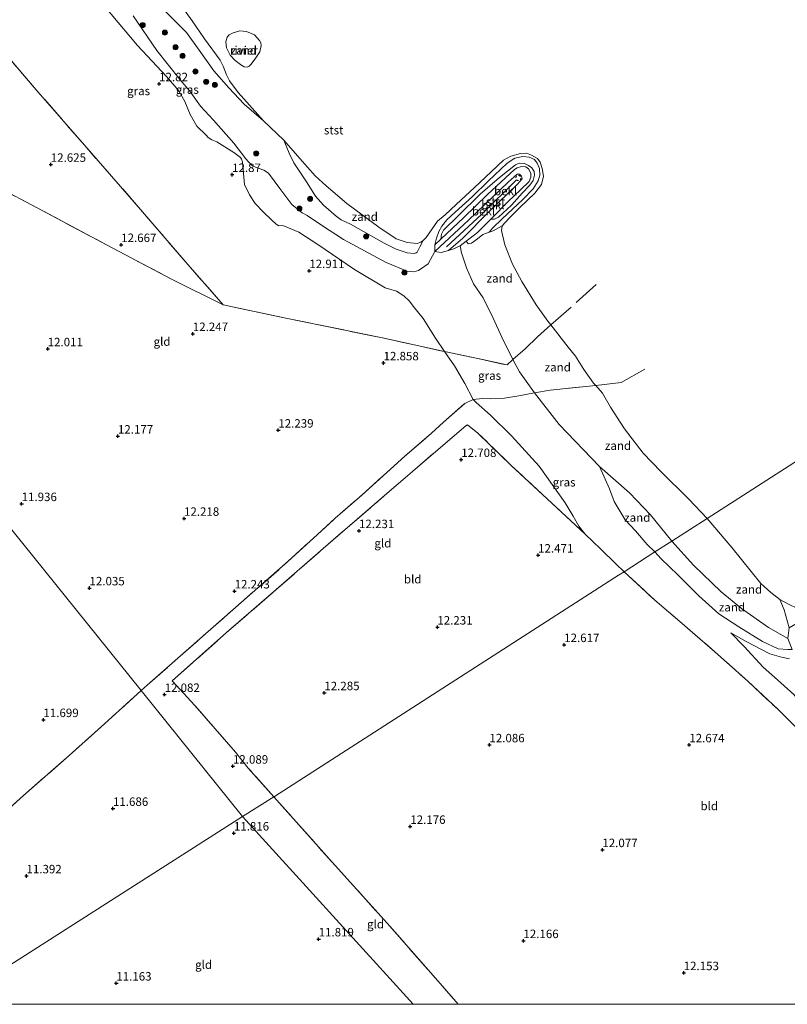
# Model space of a CAD drawing. Units: metres. Extents: x 189997 to 200006, y 437498 to 443753.
# Drawn here: x 194901 to 195128, y 437500 to 437791 of the extents above; entities that cross this region are included whole.
import ezdxf
from ezdxf.enums import TextEntityAlignment as Align

# ---------------------------------------------------------------- set-up
doc = ezdxf.new("R2010")
doc.units = ezdxf.units.M
doc.linetypes.add('IE-TERREINAFSCHEIDING', pattern=[10, 8, -2])
doc.linetypes.add('VW-6060_STREEP', pattern=[1.2, 0.6, -0.6])
doc.layers.get('0').update_dxf_attribs({"lineweight": 25})
for name, color, linetype, lineweight in [('B-ME-GR-BOOM-S-B1', 93, 'Continuous', 18), ('B-ME-GW-KRUINLIJN-L-B1', 93, 'Continuous', 18), ('B-ME-GW-TEENLIJN-L-B1', 93, 'Continuous', 18), ('B-ME-IE-GRASLAND-GV-B6', 93, 'Continuous', 18), ('B-ME-IE-GRONDWERKLIJN-GROND_INGERICHT-GV-B6', 253, 'Continuous', 18), ('B-ME-IE-GRONDWERKLIJN-GROND_NIETINGERICHT-GV-B6', 253, 'Continuous', 18), ('B-ME-IE-HULPGEOMETRIE-L-B1', 53, 'Continuous', 18), ('B-ME-IE-TERREINAFSCHEIDING-DOORGANG-L-B1', 8, 'IE-TERREINAFSCHEIDING-KUNSTMATIG-OPEN', 18), ('B-ME-IE-TERREINAFSCHEIDING-RASTERHEKWERK-L-B1', 8, 'IE-TERREINAFSCHEIDING', 18), ('B-ME-OB-BEKLEDING-GV-B6', 253, 'Continuous', 18), ('B-ME-OB-WATERLIJN-L-B1', 133, 'OB-WATERLIJN', 18), ('B-ME-OG-WATER-GV-B6', 153, 'Continuous', 18), ('B-ME-VW-MARKERING-BEBAKENING-S-B1', 255, 'VW-6060_STREEP', 18)]:
    doc.layers.add(name, color=color, linetype=linetype, lineweight=lineweight)
doc.layers.add('B-ME-GW-HOOGTEPUNT-S-B1', color=10, linetype='Continuous')
doc.layers.add('B-ME-VV-KRIBBEN-L-B1', color=10, linetype='Continuous')
doc.styles.add('NLCS-ISO', font='NLCS-ISO.TTF')
doc.linetypes.add('IE-TERREINAFSCHEIDING-KUNSTMATIG-OPEN', pattern='A,7,-1.5,[67,NLCS.SHX,S=0.75,R=0,X=0,Y=0],-1.5', length=10)
doc.linetypes.add('OB-WATERLIJN', pattern='A,10,[32,NLCS.SHX,S=2,R=0,X=0,Y=0],-12', length=22)

# ---------------------------------------------------------------- blocks, each defined once
blk = doc.blocks.new('hoogtepunt')
for p, q in [((-0.5, 0), (0.5, 0)), ((0, 0.5), (0, -0.5))]:
    blk.add_line(p, q)
blk = doc.blocks.new('boom')
h = blk.add_hatch(color=256)
edge = h.paths.add_edge_path()
edge.add_arc((0, 0), 0.75, 0, 360)
blk.add_circle((0, 0), 0.75)
blk = doc.blocks.new('dtb')
blk.add_circle((0, 0), 0.75)

msp = doc.modelspace()

# ---------------------------------------------------------------- linework, layer by layer
at = {"layer": 'B-ME-GW-KRUINLIJN-L-B1'}
for points in [[(194854.054, 437847.025, 12.905), (194857.834, 437842.785, 12.837), (194860.528, 437840.636, 12.883), (194866.967, 437836.076, 12.767), (194873.427, 437830.853, 12.645), (194879.36, 437827.083, 12.662), (194885.599, 437823.492, 12.773), (194892.976, 437818.804, 12.895), (194901.71, 437814.487, 12.912), (194905.857, 437812.683, 12.924), (194911.061, 437809.518, 12.866), (194915.839, 437805.772, 12.843), (194921.062, 437800.58, 12.848), (194927.717, 437792.629, 12.965), (194935.506, 437783.441, 12.802), (194944.122, 437774.259, 12.749), (194947.782, 437770.038, 12.761), (194949.514, 437766.862, 12.802), (194951.103, 437763.038, 12.802), (194953.014, 437759.556, 12.778), (194955.831, 437756.95, 12.784)], [(194955.831, 437756.95, 12.784), (194956.437, 437756.165, 12.834), (194957.493, 437755.531, 12.84), (194959.01, 437754.979, 12.828), (194963.953, 437751.759, 12.828), (194965.959, 437750.254, 12.793), (194966.294, 437749.852, 12.799), (194966.508, 437749.048, 12.799), (194966.846, 437745.551, 12.828), (194967.125, 437742.307, 12.805), (194968.579, 437739.285, 12.799), (194970.324, 437736.731, 12.834), (194972.768, 437734.154, 12.805), (194975.072, 437731.838, 12.776), (194976.483, 437730.594, 12.747), (194977.309, 437730.147, 12.758), (194978.506, 437730.16, 12.799), (194983.153, 437728.205, 12.846), (194988.765, 437724.635, 12.782), (194999.632, 437717.197, 12.625), (195008.709, 437711.822, 12.735), (195012.077, 437710.769, 12.787)], [(195023.363, 437724.48, 9.535), (195023.834, 437726.459, 9.32), (195024.551, 437728.414, 9.105), (195025.401, 437730.028, 9.047), (195026.892, 437731.871, 9.047), (195029.409, 437734.115, 9.117), (195034.46, 437738.767, 9.058), (195039.13, 437743.329, 9.035), (195044.777, 437748.627, 9.006), (195046.973, 437750.075, 8.902), (195049.37, 437750.556, 8.861), (195051.215, 437750.427, 8.907), (195052.799, 437749.703, 8.966), (195053.653, 437748.675, 9), (195054.284, 437747.008, 8.971), (195054.356, 437745.103, 8.954), (195053.952, 437743.407, 8.954), (195052.416, 437741.073, 8.977), (195049.399, 437737.885, 8.931), (195044.885, 437733.679, 8.896)], [(195023.392, 437722.516, 10.446), (195033.365, 437731.758, 10.097), (195045.039, 437742.966, 9.894), (195047.748, 437745.342, 9.777), (195048.414, 437745.356, 9.782), (195048.972, 437744.808, 9.798), (195049.175, 437744.012, 9.852), (195047.826, 437742.41, 9.91), (195039.299, 437734.245, 10.01), (195031.652, 437726.416, 10.168), (195027.436, 437722.827, 10.317)], [(195044.885, 437733.679, 8.896), (195043.307, 437732.216, 8.815), (195040.411, 437729.431, 8.873), (195039.435, 437728.243, 8.826)], [(195012.077, 437710.769, 12.787), (195014.24, 437709.394, 12.796), (195015.89, 437707.818, 12.796), (195016.993, 437706.355, 12.717), (195019.934, 437702.68, 12.691), (195023.609, 437696.895, 12.857), (195026.253, 437692.921, 12.895), (195029.149, 437688.755, 12.817), (195032.256, 437683.517, 12.895), (195034.722, 437678.759, 12.877), (195035.615, 437677.836, 12.856), (195039.795, 437674.17, 12.848), (195046.037, 437668.025, 12.856), (195054.183, 437659.043, 12.795), (195061.914, 437648.242, 12.848)], [(195061.914, 437648.242, 12.848), (195064.208, 437644.256, 12.953), (195065.923, 437641.374, 13.022), (195067.805, 437638.973, 13.031)], [(195110.804, 437609.756, 11.475), (195115.336, 437607.28, 11.349), (195122.317, 437603.571, 11.298), (195125.807, 437602.61, 11.286), (195128.122, 437602.16, 11.24)]]:
    msp.add_polyline3d(points, dxfattribs=at)
at = {"layer": 'B-ME-GW-TEENLIJN-L-B1'}
for points in [[(194917.536, 437829.264, 9.188), (194916.596, 437828.482, 9.345), (194916.566, 437828.155, 9.351), (194916.997, 437827.453, 9.374), (194920.288, 437824.132, 9.322), (194924.061, 437819.32, 9.27), (194926.01, 437816.246, 9.235), (194928.88, 437810.607, 9.258), (194930.22, 437808.995, 9.211), (194933.764, 437805.279, 9.124), (194938.505, 437799.757, 9.06), (194942.509, 437794.758, 8.99), (194946.604, 437790.742, 8.862), (194949.998, 437787.205, 8.868), (194953.741, 437782.064, 8.845), (194958.057, 437775.961, 8.78), (194962.471, 437770.924, 8.681), (194967.049, 437766.054, 8.676), (194972.777, 437761.156, 8.568)], [(195019.953, 437725.723, 8.568), (195018.932, 437723.883, 8.71), (195018.17, 437722.328, 8.835), (195017.877, 437722.085, 8.857), (195017.319, 437721.904, 8.884), (195015.247, 437722.095, 8.889), (195011.908, 437723.215, 8.917), (195008.36, 437725.012, 8.829), (194998.427, 437730.57, 8.971), (194995.722, 437731.863, 9.042), (194994.273, 437732.925, 9.015), (194990.51, 437736.174, 8.96), (194988.086, 437738.834, 8.922), (194985.427, 437743.141, 8.829), (194981.723, 437748.705, 8.759), (194980.325, 437751.58, 8.612), (194978.766, 437755.454, 8.568)], [(195023.363, 437724.48, 9.535), (195025.173, 437726.21, 9.349), (195031.907, 437732.564, 9.308), (195038.969, 437739.341, 9.128), (195046.917, 437746.779, 8.983), (195047.662, 437747.246, 8.977), (195048.979, 437747.661, 8.931), (195050.244, 437747.504, 8.913), (195051.017, 437746.937, 8.908), (195051.722, 437745.634, 8.913), (195051.698, 437744.481, 8.948), (195051.25, 437743.202, 8.931), (195048.71, 437740.713, 8.971), (195045.008, 437737.257, 9.105), (195040.314, 437732.449, 9.152), (195039.901, 437732.034, 9.129), (195035.994, 437728.102, 9.343), (195033.782, 437726.49, 9.628), (195032.627, 437725.59, 9.707), (195030.847, 437724.202, 9.826)], [(195039.435, 437728.243, 8.826), (195040.642, 437728.635, 8.703), (195043.228, 437730.118, 8.568)], [(195027.436, 437722.827, 10.317), (195025.266, 437722.174, 10.512), (195023.392, 437722.516, 10.446)], [(195030.847, 437724.202, 9.826), (195031.212, 437722.128, 9.817), (195032.723, 437717.721, 9.809), (195034.758, 437712.957, 9.852), (195037.652, 437708.795, 9.87), (195040.621, 437702.77, 9.896), (195043.201, 437697.214, 10), (195046.432, 437690.566, 10.148), (195048.374, 437686.904, 10.14), (195052.854, 437680.739, 10.31), (195060.118, 437671.413, 10.244)], [(195093.434, 437636.941, 9.804), (195087.1, 437644.695, 9.795), (195080.899, 437651.202, 9.856), (195072.036, 437659.005, 10.1), (195060.118, 437671.413, 10.244)], [(195127.67, 437608.145, 10.056), (195121.949, 437611.418, 9.919), (195113.996, 437617.002, 9.873), (195107.978, 437621.967, 9.776), (195099.795, 437629.763, 9.804), (195093.434, 437636.941, 9.804)], [(195231.6952, 437500, 11.5059), (195230.621, 437501.543, 11.532), (195223.883, 437508.44, 11.715), (195220.641, 437510.354, 11.744), (195214.747, 437512.586, 11.669), (195207.952, 437514.735, 11.767), (195201.704, 437518.014, 11.915), (195195.697, 437521.717, 12.036), (195189.315, 437526.227, 12.167), (195181.277, 437534.946, 12.19), (195173.064, 437543.518, 12.162), (195165.54, 437551.622, 12.053), (195157.898, 437559.778, 12.093), (195148.857, 437568.627, 12.167), (195141.757, 437577.384, 12.322), (195133.123, 437587.171, 12.219), (195129.452, 437591.561, 12.162), (195123.78, 437596.738, 12.093), (195120.427, 437599.677, 11.933), (195114.796, 437605.785, 11.664), (195110.804, 437609.756, 11.475)]]:
    msp.add_polyline3d(points, dxfattribs=at)
at = {"layer": 'B-ME-IE-GRASLAND-GV-B6'}
for points in [[(194927.717, 437792.629, 12.965), (194935.506, 437783.441, 12.802), (194944.122, 437774.259, 12.749), (194947.782, 437770.038, 12.761), (194949.514, 437766.862, 12.802), (194951.103, 437763.038, 12.802), (194953.014, 437759.556, 12.778), (194955.831, 437756.95, 12.784)], [(194934.207, 437792.138, 11.565), (194941.256, 437781.968, 11.835), (194948.124, 437773.284, 11.997), (194950.942, 437769.893, 11.826), (194954.117, 437765.511, 11.484), (194958.017, 437761.381, 11.277), (194964.034, 437754.565, 11.745), (194967.565, 437749.894, 11.997), (194969.188, 437748.083, 11.799), (194970.408, 437747.46, 11.448), (194972.884, 437746.593, 10.935), (194974.265, 437745.635, 10.665), (194977.624, 437741.172, 10.485), (194981.144, 437736.374, 10.719), (194984.182, 437733.986, 11.142), (194985.702, 437733.143, 11.295), (194989.846, 437730.269, 11.178), (194996.419, 437726.021, 11.016), (195009.027, 437719.3, 10.89), (195015.245, 437716.746, 10.962), (195017.203, 437716.501, 10.827), (195018.586, 437716.949, 10.827), (195021.446, 437718.858, 10.899), (195023.392, 437722.516, 10.446), (195025.266, 437722.174, 10.512), (195027.436, 437722.827, 10.317), (195028.696, 437723.245, 10.215), (195030.847, 437724.202, 9.826), (195031.212, 437722.128, 9.817), (195032.723, 437717.721, 9.809), (195034.758, 437712.957, 9.852), (195037.652, 437708.795, 9.87), (195040.621, 437702.77, 9.896), (195043.201, 437697.214, 10), (195046.432, 437690.566, 10.148), (195044.703, 437688.975, 10.674), (195036.054, 437690.884, 11.833), (195026.253, 437692.921, 12.895), (195023.609, 437696.895, 12.857), (195019.934, 437702.68, 12.691), (195016.993, 437706.355, 12.717), (195015.89, 437707.818, 12.796), (195014.24, 437709.394, 12.796), (195012.077, 437710.769, 12.787), (195008.709, 437711.822, 12.735), (194999.632, 437717.197, 12.625), (194988.765, 437724.635, 12.782), (194983.153, 437728.205, 12.846), (194978.506, 437730.16, 12.799), (194977.309, 437730.147, 12.758), (194976.483, 437730.594, 12.747), (194975.072, 437731.838, 12.776), (194972.768, 437734.154, 12.805), (194970.324, 437736.731, 12.834), (194968.579, 437739.285, 12.799), (194967.125, 437742.307, 12.805), (194966.846, 437745.551, 12.828), (194966.508, 437749.048, 12.799), (194966.294, 437749.852, 12.799), (194965.959, 437750.254, 12.793), (194963.953, 437751.759, 12.828), (194959.01, 437754.979, 12.828), (194957.493, 437755.531, 12.84), (194956.437, 437756.165, 12.834), (194955.831, 437756.95, 12.784), (194953.014, 437759.556, 12.778), (194951.103, 437763.038, 12.802), (194949.514, 437766.862, 12.802), (194947.782, 437770.038, 12.761), (194944.122, 437774.259, 12.749), (194935.506, 437783.441, 12.802), (194927.717, 437792.629, 12.965)], [(194955.831, 437756.95, 12.784), (194956.437, 437756.165, 12.834), (194957.493, 437755.531, 12.84), (194959.01, 437754.979, 12.828), (194963.953, 437751.759, 12.828), (194965.959, 437750.254, 12.793), (194966.294, 437749.852, 12.799), (194966.508, 437749.048, 12.799), (194966.846, 437745.551, 12.828), (194967.125, 437742.307, 12.805), (194968.579, 437739.285, 12.799), (194970.324, 437736.731, 12.834), (194972.768, 437734.154, 12.805), (194975.072, 437731.838, 12.776), (194976.483, 437730.594, 12.747), (194977.309, 437730.147, 12.758), (194978.506, 437730.16, 12.799), (194983.153, 437728.205, 12.846), (194988.765, 437724.635, 12.782), (194999.632, 437717.197, 12.625), (195008.709, 437711.822, 12.735), (195012.077, 437710.769, 12.787), (195014.24, 437709.394, 12.796), (195015.89, 437707.818, 12.796), (195016.993, 437706.355, 12.717), (195019.934, 437702.68, 12.691), (195023.609, 437696.895, 12.857), (195026.253, 437692.921, 12.895), (195007.952, 437696.966, 12.987), (194978.865, 437702.933, 12.958), (194960.837, 437706.739, 12.871), (194949.856, 437719.363, 12.767), (194936.407, 437734.962, 12.713), (194919.937, 437753.86, 12.675), (194906.222, 437769.644, 12.709), (194891.398, 437786.807, 12.605)], [(195044.703, 437688.975, 10.674), (195046.432, 437690.566, 10.148), (195048.374, 437686.904, 10.14), (195052.854, 437680.739, 10.31), (195048.226, 437679.865, 11.268), (195043.957, 437679.186, 11.994), (195039.689, 437678.961, 12.436), (195037.473, 437679.083, 12.679), (195034.722, 437678.759, 12.877), (195032.256, 437683.517, 12.895), (195029.149, 437688.755, 12.817), (195026.253, 437692.921, 12.895), (195036.054, 437690.884, 11.833), (195044.703, 437688.975, 10.674)], [(195060.118, 437671.413, 10.244), (195072.036, 437659.005, 10.1), (195074.985, 437652.414, 10.414), (195076.324, 437648.646, 10.575), (195079.596, 437643.211, 10.74), (195082.636, 437639.963, 10.74), (195086.099, 437635.933, 10.549), (195088.401, 437633.706, 10.68), (195079.339, 437627.881, 13.02), (195076.832, 437630.158, 12.979), (195072.352, 437634.593, 13.014), (195067.805, 437638.973, 13.031), (195065.923, 437641.374, 13.022), (195064.208, 437644.256, 12.953), (195061.914, 437648.242, 12.848), (195054.183, 437659.043, 12.795), (195046.037, 437668.025, 12.856), (195039.795, 437674.17, 12.848), (195035.615, 437677.836, 12.856), (195034.722, 437678.759, 12.877), (195037.473, 437679.083, 12.679), (195039.689, 437678.961, 12.436), (195043.957, 437679.186, 11.994), (195048.226, 437679.865, 11.268), (195052.854, 437680.739, 10.31), (195060.118, 437671.413, 10.244)], [(195132.035, 437579.953, 13.026), (195124.678, 437587.198, 12.957), (195115.848, 437595.508, 12.877), (195106.139, 437604.157, 12.717), (195095.771, 437613.165, 12.911), (195088.367, 437619.431, 12.929), (195079.339, 437627.881, 13.02), (195088.401, 437633.706, 10.68), (195090.299, 437631.627, 10.671), (195095.149, 437626.905, 10.637), (195101.343, 437620.754, 10.781), (195107.241, 437615.407, 10.85), (195113.232, 437611.563, 10.815), (195120.204, 437607.264, 10.763), (195124.851, 437605.028, 10.786), (195127.696, 437604.856, 10.7)], [(195128.122, 437602.16, 11.24), (195125.807, 437602.61, 11.286), (195122.317, 437603.571, 11.298), (195115.336, 437607.28, 11.349), (195110.804, 437609.756, 11.475), (195114.796, 437605.785, 11.664), (195120.427, 437599.677, 11.933), (195123.78, 437596.738, 12.093), (195129.452, 437591.561, 12.162)], [(195129.452, 437591.561, 12.162), (195123.78, 437596.738, 12.093), (195120.427, 437599.677, 11.933), (195114.796, 437605.785, 11.664), (195110.804, 437609.756, 11.475), (195115.336, 437607.28, 11.349), (195122.317, 437603.571, 11.298), (195125.807, 437602.61, 11.286), (195128.122, 437602.16, 11.24)]]:
    msp.add_polyline3d(points, dxfattribs=at)
at = {"layer": 'B-ME-IE-GRONDWERKLIJN-GROND_INGERICHT-GV-B6'}
for points in [[(194960.837, 437706.739, 12.871), (194945.541, 437714.373, 12.846), (194926.602, 437724.378, 12.8), (194905.665, 437735.489, 12.563), (194883.348, 437747.328, 12.547), (194865.307, 437756.931, 12.472), (194845.539, 437767.006, 12.127), (194841.409, 437769.166, 12.09), (194829.534, 437775.615, 12.152), (194809.872, 437786.227, 12.078), (194791.438, 437796.656, 11.938), (194845.447, 437840.101, 12.833), (194852.157, 437832.178, 12.775), (194860.563, 437822.411, 12.713), (194875.206, 437805.492, 12.709), (194891.398, 437786.807, 12.605), (194906.222, 437769.644, 12.709), (194919.937, 437753.86, 12.675), (194936.407, 437734.962, 12.713), (194949.856, 437719.363, 12.767), (194960.837, 437706.739, 12.871)], [(194883.348, 437747.328, 12.547), (194905.665, 437735.489, 12.563), (194926.602, 437724.378, 12.8), (194945.541, 437714.373, 12.846), (194960.837, 437706.739, 12.871), (194978.865, 437702.933, 12.958), (195007.952, 437696.966, 12.987), (195026.253, 437692.921, 12.895), (195029.149, 437688.755, 12.817), (195032.256, 437683.517, 12.895), (195034.722, 437678.759, 12.877), (195032.239, 437677.59, 12.987), (195025.972, 437672.048, 12.883), (195022.38, 437668.823, 12.962), (195014.527, 437662.026, 13.012), (195001.765, 437650.534, 12.538), (194993.897, 437643.662, 12.21), (194987.551, 437637.806, 12.709), (194980.084, 437630.947, 12.509), (194963.721, 437616.606, 12.244), (194947.458, 437602.272, 12.343), (194938.372, 437594.339, 12.127), (194936.608, 437592.748, 12.312), (194825.956, 437730.234, 12.134)], [(194825.956, 437730.234, 12.134), (194936.608, 437592.748, 12.312)], [(195061.914, 437648.242, 12.848), (195064.208, 437644.256, 12.953), (195065.923, 437641.374, 13.022), (195067.805, 437638.973, 13.031), (195056.599, 437649.366, 12.973), (195045.965, 437659.252, 12.979), (195036.089, 437668.862, 12.886), (195033.059, 437671.327, 12.956), (195032.557, 437670.988, 13.02), (195022.967, 437662.827, 13.045), (195009.196, 437650.96, 12.634), (194998.288, 437641.535, 12.289), (194990.363, 437634.702, 12.663), (194975.758, 437621.898, 12.455), (194961.832, 437609.865, 12.36), (194945.785, 437595.603, 12.298), (194952.456, 437588.362, 12.285), (194964.493, 437574.558, 12.252), (194968.245, 437569.838, 12.279), (194975.829, 437561.346, 12.325), (194966.555, 437555.495, 11.865), (194936.608, 437592.748, 12.312), (194938.372, 437594.339, 12.127), (194947.458, 437602.272, 12.343), (194963.721, 437616.606, 12.244), (194980.084, 437630.947, 12.509), (194987.551, 437637.806, 12.709), (194993.897, 437643.662, 12.21), (195001.765, 437650.534, 12.538), (195014.527, 437662.026, 13.012), (195022.38, 437668.823, 12.962), (195025.972, 437672.048, 12.883), (195032.239, 437677.59, 12.987), (195034.722, 437678.759, 12.877), (195035.615, 437677.836, 12.856), (195039.795, 437674.17, 12.848), (195046.037, 437668.025, 12.856), (195054.183, 437659.043, 12.795), (195061.914, 437648.242, 12.848)], [(195067.805, 437638.973, 13.031), (195072.352, 437634.593, 13.014), (195076.832, 437630.158, 12.979), (195079.339, 437627.881, 13.02), (195077.678, 437626.813, 13.02), (194976.024, 437561.469, 12.325), (194975.829, 437561.346, 12.325), (194968.245, 437569.838, 12.279), (194964.493, 437574.558, 12.252), (194952.456, 437588.362, 12.285), (194945.785, 437595.603, 12.298), (194961.832, 437609.865, 12.36), (194975.758, 437621.898, 12.455), (194990.363, 437634.702, 12.663), (194998.288, 437641.535, 12.289), (195009.196, 437650.96, 12.634), (195022.967, 437662.827, 13.045), (195032.557, 437670.988, 13.02), (195033.059, 437671.327, 12.956), (195036.089, 437668.862, 12.886), (195045.965, 437659.252, 12.979), (195056.599, 437649.366, 12.973), (195067.805, 437638.973, 13.031)], [(195213.0323, 437500, 12.945), (195030.3126, 437500, 12.3426), (195023.567, 437507.725, 12.34), (195009.329, 437523.959, 12.301), (194993.883, 437541.022, 12.239), (194975.829, 437561.346, 12.325), (194976.024, 437561.469, 12.325), (195077.678, 437626.813, 13.02), (195079.339, 437627.881, 13.02), (195088.367, 437619.431, 12.929), (195095.771, 437613.165, 12.911), (195106.139, 437604.157, 12.717), (195115.848, 437595.508, 12.877), (195124.678, 437587.198, 12.957), (195132.035, 437579.953, 13.026), (195146.338, 437566.598, 12.705), (195157.567, 437556.774, 12.717), (195169.406, 437545.116, 12.705), (195178.242, 437536.245, 12.677), (195187.851, 437526.005, 12.585), (195203.656, 437509.433, 12.945), (195213.0323, 437500, 12.945)], [(194889.01, 437550.169, 11.609), (194901.87, 437561.697, 11.829), (194915.306, 437573.528, 11.819), (194925.789, 437582.943, 12.049), (194936.608, 437592.748, 12.312), (194966.555, 437555.495, 11.865), (194884.611, 437503.172, 10.759)], [(194936.608, 437592.748, 12.312), (194925.789, 437582.943, 12.049), (194915.306, 437573.528, 11.819), (194901.87, 437561.697, 11.829), (194889.01, 437550.169, 11.609)], [(195030.3126, 437500, 12.3426), (195017.016, 437500, 12.2342), (194966.555, 437555.495, 11.865), (194975.829, 437561.346, 12.325), (194993.883, 437541.022, 12.239), (195009.329, 437523.959, 12.301), (195023.567, 437507.725, 12.34), (195030.3126, 437500, 12.3426)], [(195017.016, 437500, 12.2342), (194890.1606, 437500, 10.6539), (194884.611, 437503.172, 10.759), (194966.555, 437555.495, 11.865), (195017.016, 437500, 12.2342)]]:
    msp.add_polyline3d(points, dxfattribs=at)
at = {"layer": 'B-ME-IE-GRONDWERKLIJN-GROND_NIETINGERICHT-GV-B6'}
for points in [[(194972.777, 437761.156, 8.568), (194967.049, 437766.054, 8.676), (194962.471, 437770.924, 8.681), (194958.057, 437775.961, 8.78), (194953.741, 437782.064, 8.845), (194949.998, 437787.205, 8.868), (194946.604, 437790.742, 8.862), (194942.509, 437794.758, 8.99)], [(194948.588, 437794.904, 8.568), (194951.67, 437790.649, 8.568), (194955.277, 437785.353, 8.568), (194959.912, 437779.093, 8.568), (194960.86, 437777.269, 8.568), (194961.808, 437774.762, 8.568), (194962.757, 437772.937, 8.568), (194965.236, 437769.544, 8.568), (194972.777, 437761.156, 8.568)], [(194966.332, 437777.526, 8.568), (194964.417, 437779, 8.568), (194962.924, 437780.518, 8.568), (194961.871, 437782.708, 8.568), (194961.654, 437784.444, 8.568), (194961.995, 437785.877, 8.568), (194962.645, 437786.571, 8.568), (194963.831, 437787.173, 8.568), (194965.726, 437787.752, 8.568), (194967.755, 437787.523, 8.568), (194970.093, 437786.554, 8.568), (194971.616, 437784.907, 8.568), (194972.007, 437784.159, 8.568), (194972.059, 437783.359, 8.568), (194971.679, 437781.511, 8.568), (194970.515, 437779.777, 8.568), (194969.132, 437777.937, 8.568), (194968.527, 437777.282, 8.568), (194967.916, 437777.003, 8.568), (194967.086, 437777.08, 8.568), (194966.528, 437777.382, 8.568), (194966.332, 437777.526, 8.568)], [(195019.953, 437725.723, 8.568), (195018.932, 437723.883, 8.71), (195018.17, 437722.328, 8.835), (195017.877, 437722.085, 8.857), (195017.319, 437721.904, 8.884), (195015.247, 437722.095, 8.889), (195011.908, 437723.215, 8.917), (195008.36, 437725.012, 8.829), (194998.427, 437730.57, 8.971), (194995.722, 437731.863, 9.042), (194994.273, 437732.925, 9.015), (194990.51, 437736.174, 8.96), (194988.086, 437738.834, 8.922), (194985.427, 437743.141, 8.829), (194981.723, 437748.705, 8.759), (194980.325, 437751.58, 8.612), (194978.766, 437755.454, 8.568), (194983.536, 437749.989, 8.568), (194988.027, 437744.859, 8.568), (194991.29, 437741.891, 8.568), (194997.391, 437736.737, 8.568), (195006.858, 437729.722, 8.568), (195012, 437726.27, 8.568), (195015.187, 437725.17, 8.568), (195018.14, 437724.898, 8.568), (195019.225, 437725.232, 8.568), (195019.953, 437725.723, 8.568)], [(195057.651, 437700.792, 8.568), (195053.693, 437697.277, 9.125), (195050.03, 437693.78, 9.549), (195046.432, 437690.566, 10.148), (195043.201, 437697.214, 10), (195040.621, 437702.77, 9.896), (195037.652, 437708.795, 9.87), (195034.758, 437712.957, 9.852), (195032.723, 437717.721, 9.809), (195031.212, 437722.128, 9.817), (195030.847, 437724.202, 9.826), (195032.627, 437725.59, 9.707), (195033.206, 437724.818, 9.519), (195034.179, 437724.961, 9.346), (195035.989, 437726.283, 9.179), (195037.596, 437727.559, 9.016), (195039.435, 437728.243, 8.826), (195040.642, 437728.635, 8.703), (195043.228, 437730.118, 8.568), (195043.036, 437728.708, 8.568), (195044.071, 437724.456, 8.568), (195046.279, 437718.792, 8.568), (195049.091, 437713.632, 8.568), (195053.3, 437706.791, 8.568), (195056.762, 437701.943, 8.568), (195057.651, 437700.792, 8.568)], [(195070.94, 437682.871, 8.568), (195062.199, 437682.041, 9.207), (195057.492, 437681.526, 9.747), (195052.854, 437680.739, 10.31), (195048.374, 437686.904, 10.14), (195046.432, 437690.566, 10.148), (195050.03, 437693.78, 9.549), (195053.693, 437697.277, 9.125), (195057.651, 437700.792, 8.568), (195062.749, 437694.194, 8.568), (195064.927, 437691.573, 8.568), (195067.417, 437687.621, 8.568), (195070.276, 437683.635, 8.568), (195070.94, 437682.871, 8.568)], [(195075.323, 437676.469, 8.568), (195079.452, 437670.073, 8.568), (195084.977, 437662.881, 8.568), (195090.114, 437657.519, 8.568), (195098.45, 437649.263, 8.568), (195103.795, 437643.601, 8.568), (195093.434, 437636.941, 9.804), (195087.1, 437644.695, 9.795), (195080.899, 437651.202, 9.856), (195072.036, 437659.005, 10.1), (195060.118, 437671.413, 10.244), (195052.854, 437680.739, 10.31), (195057.492, 437681.526, 9.747), (195062.199, 437682.041, 9.207), (195070.94, 437682.871, 8.568), (195072.912, 437680.6, 8.568), (195075.323, 437676.469, 8.568)], [(195093.434, 437636.941, 9.804), (195088.401, 437633.706, 10.68), (195086.099, 437635.933, 10.549), (195082.636, 437639.963, 10.74), (195079.596, 437643.211, 10.74), (195076.324, 437648.646, 10.575), (195074.985, 437652.414, 10.414), (195072.036, 437659.005, 10.1), (195080.899, 437651.202, 9.856), (195087.1, 437644.695, 9.795), (195093.434, 437636.941, 9.804)], [(195125.281, 437619.635, 8.568), (195126.584, 437616.601, 8.965), (195128.067, 437611.238, 9.638), (195127.67, 437608.145, 10.056), (195121.949, 437611.418, 9.919), (195113.996, 437617.002, 9.873), (195107.978, 437621.967, 9.776), (195099.795, 437629.763, 9.804), (195093.434, 437636.941, 9.804), (195103.795, 437643.601, 8.568), (195111.104, 437634.999, 8.568), (195119.716, 437624.349, 8.568), (195122.611, 437621.681, 8.568), (195125.281, 437619.635, 8.568)], [(195127.67, 437608.145, 10.056), (195128.927, 437604.91, 10.637), (195127.696, 437604.856, 10.7), (195124.851, 437605.028, 10.786), (195120.204, 437607.264, 10.763), (195113.232, 437611.563, 10.815), (195107.241, 437615.407, 10.85), (195101.343, 437620.754, 10.781), (195095.149, 437626.905, 10.637), (195090.299, 437631.627, 10.671), (195088.401, 437633.706, 10.68), (195093.434, 437636.941, 9.804), (195099.795, 437629.763, 9.804), (195107.978, 437621.967, 9.776), (195113.996, 437617.002, 9.873), (195121.949, 437611.418, 9.919), (195127.67, 437608.145, 10.056)]]:
    msp.add_polyline3d(points, dxfattribs=at)
at = {"layer": 'B-ME-IE-HULPGEOMETRIE-L-B1'}
msp.add_line((194966.555, 437555.495, 11.865), (195017.016, 437500, 12.2342), dxfattribs=at)
for points in [[(195297.125, 437767.877, 8.568), (195103.795, 437643.601, 8.568), (195093.434, 437636.941, 9.804), (195088.401, 437633.706, 10.68), (195079.339, 437627.881, 13.02), (195077.678, 437626.813, 13.02), (194976.024, 437561.469, 12.325), (194975.829, 437561.346, 12.325), (194966.555, 437555.495, 11.865)], [(194966.555, 437555.495, 11.865), (194936.608, 437592.748, 12.312), (194825.956, 437730.234, 12.134)], [(194879.6429, 437500, 10.9917), (194882.335, 437501.719, 10.864), (194883.55, 437502.495, 10.25), (194884.611, 437503.172, 10.759), (194966.555, 437555.495, 11.865)]]:
    msp.add_polyline3d(points, dxfattribs=at)
at = {"layer": 'B-ME-IE-TERREINAFSCHEIDING-DOORGANG-L-B1'}
msp.add_line((195022.38, 437668.823, 12.962), (195025.972, 437672.048, 12.883), dxfattribs=at)
at = {"layer": 'B-ME-IE-TERREINAFSCHEIDING-RASTERHEKWERK-L-B1'}
msp.add_line((195025.972, 437672.048, 12.883), (195032.239, 437677.59, 12.987), dxfattribs=at)
for points in [[(194960.837, 437706.739, 12.871), (194949.856, 437719.363, 12.767), (194936.407, 437734.962, 12.713), (194919.937, 437753.86, 12.675), (194906.222, 437769.644, 12.709), (194891.398, 437786.807, 12.605), (194875.206, 437805.492, 12.709), (194860.563, 437822.411, 12.713), (194852.157, 437832.178, 12.775), (194845.447, 437840.101, 12.833)], [(194845.539, 437767.006, 12.127), (194865.307, 437756.931, 12.472), (194883.348, 437747.328, 12.547), (194905.665, 437735.489, 12.563), (194926.602, 437724.378, 12.8), (194945.541, 437714.373, 12.846), (194960.837, 437706.739, 12.871), (194978.865, 437702.933, 12.958), (195007.952, 437696.966, 12.987), (195026.253, 437692.921, 12.895), (195036.054, 437690.884, 11.833), (195044.703, 437688.975, 10.674)], [(195057.651, 437700.792, 8.568), (195066.149, 437708.332, 8.568), (195071.063, 437712.734, 8.568)], [(195057.651, 437700.792, 8.568), (195053.693, 437697.277, 9.125), (195050.03, 437693.78, 9.549), (195046.432, 437690.566, 10.148), (195044.703, 437688.975, 10.674)], [(195070.94, 437682.871, 8.568), (195078.398, 437683.831, 8.568), (195087.08, 437688.666, 8.568)], [(195070.94, 437682.871, 8.568), (195062.199, 437682.041, 9.207), (195057.492, 437681.526, 9.747), (195052.854, 437680.739, 10.31), (195048.226, 437679.865, 11.268), (195043.957, 437679.186, 11.994), (195039.689, 437678.961, 12.436), (195037.473, 437679.083, 12.679), (195034.722, 437678.759, 12.877), (195032.239, 437677.59, 12.987)], [(194961.832, 437609.865, 12.36), (194975.758, 437621.898, 12.455), (194990.363, 437634.702, 12.663), (194998.288, 437641.535, 12.289), (195009.196, 437650.96, 12.634), (195022.967, 437662.827, 13.045), (195032.557, 437670.988, 13.02)], [(195067.805, 437638.973, 13.031), (195056.599, 437649.366, 12.973), (195045.965, 437659.252, 12.979), (195036.089, 437668.862, 12.886), (195033.059, 437671.327, 12.956), (195032.557, 437670.988, 13.02)], [(194963.721, 437616.606, 12.244), (194980.084, 437630.947, 12.509), (194987.551, 437637.806, 12.709), (194993.897, 437643.662, 12.21), (195001.765, 437650.534, 12.538), (195014.527, 437662.026, 13.012), (195022.38, 437668.823, 12.962)], [(195067.805, 437638.973, 13.031), (195072.352, 437634.593, 13.014), (195076.832, 437630.158, 12.979), (195079.339, 437627.881, 13.02)], [(195079.339, 437627.881, 13.02), (195088.367, 437619.431, 12.929), (195095.771, 437613.165, 12.911), (195106.139, 437604.157, 12.717), (195115.848, 437595.508, 12.877), (195124.678, 437587.198, 12.957), (195132.035, 437579.953, 13.026), (195146.338, 437566.598, 12.705), (195157.567, 437556.774, 12.717), (195169.406, 437545.116, 12.705), (195178.242, 437536.245, 12.677), (195187.851, 437526.005, 12.585), (195203.656, 437509.433, 12.945)], [(194936.608, 437592.748, 12.312), (194938.372, 437594.339, 12.127), (194947.458, 437602.272, 12.343), (194963.721, 437616.606, 12.244)], [(194964.493, 437574.558, 12.252), (194952.456, 437588.362, 12.285), (194945.785, 437595.603, 12.298), (194961.832, 437609.865, 12.36)], [(194936.608, 437592.748, 12.312), (194925.789, 437582.943, 12.049), (194915.306, 437573.528, 11.819), (194901.87, 437561.697, 11.829), (194889.01, 437550.169, 11.609), (194873.218, 437536.052, 11.208), (194865.759, 437529.498, 11.056)], [(194975.829, 437561.346, 12.325), (194968.245, 437569.838, 12.279), (194964.493, 437574.558, 12.252)], [(194975.829, 437561.346, 12.325), (194993.883, 437541.022, 12.239), (195009.329, 437523.959, 12.301), (195023.567, 437507.725, 12.34), (195030.3126, 437500, 12.3426)]]:
    msp.add_polyline3d(points, dxfattribs=at)
at = {"layer": 'B-ME-OB-BEKLEDING-GV-B6'}
for points in [[(194942.509, 437794.758, 8.99), (194946.604, 437790.742, 8.862), (194949.998, 437787.205, 8.868), (194953.741, 437782.064, 8.845), (194958.057, 437775.961, 8.78), (194962.471, 437770.924, 8.681), (194967.049, 437766.054, 8.676), (194972.777, 437761.156, 8.568), (194978.766, 437755.454, 8.568), (194980.325, 437751.58, 8.612), (194981.723, 437748.705, 8.759), (194985.427, 437743.141, 8.829), (194988.086, 437738.834, 8.922), (194990.51, 437736.174, 8.96), (194994.273, 437732.925, 9.015), (194995.722, 437731.863, 9.042), (194998.427, 437730.57, 8.971), (195008.36, 437725.012, 8.829), (195011.908, 437723.215, 8.917), (195015.247, 437722.095, 8.889), (195017.319, 437721.904, 8.884), (195017.877, 437722.085, 8.857), (195018.17, 437722.328, 8.835), (195018.932, 437723.883, 8.71), (195019.953, 437725.723, 8.568), (195020.782, 437726.64, 8.568), (195024.144, 437731.479, 8.568), (195026.429, 437733.378, 8.568), (195029.688, 437736.428, 8.568), (195035.109, 437741.389, 8.568), (195040.048, 437746.108, 8.568), (195043.655, 437749.56, 8.568), (195045.804, 437750.665, 8.568), (195048.669, 437751.456, 8.568), (195050.481, 437751.599, 8.568), (195051.98, 437751.026, 8.568), (195053.746, 437749.995, 8.568), (195054.516, 437748.931, 8.568), (195055.085, 437747.018, 8.568), (195055.44, 437744.813, 8.568), (195054.9, 437742.319, 8.568), (195052.928, 437739.771, 8.568), (195048.503, 437735.526, 8.568), (195045.289, 437732.285, 8.568), (195043.228, 437730.118, 8.568), (195040.642, 437728.635, 8.703), (195039.435, 437728.243, 8.826), (195040.411, 437729.431, 8.873), (195043.307, 437732.216, 8.815), (195044.885, 437733.679, 8.896), (195049.399, 437737.885, 8.931), (195052.416, 437741.073, 8.977), (195053.952, 437743.407, 8.954), (195054.356, 437745.103, 8.954), (195054.284, 437747.008, 8.971), (195053.653, 437748.675, 9), (195052.799, 437749.703, 8.966), (195051.215, 437750.427, 8.907), (195049.37, 437750.556, 8.861), (195046.973, 437750.075, 8.902), (195044.777, 437748.627, 9.006), (195039.13, 437743.329, 9.035), (195034.46, 437738.767, 9.058), (195029.409, 437734.115, 9.117), (195026.892, 437731.871, 9.047), (195025.401, 437730.028, 9.047), (195024.551, 437728.414, 9.105), (195023.834, 437726.459, 9.32), (195023.363, 437724.48, 9.535), (195023.392, 437722.516, 10.446), (195021.446, 437718.858, 10.899), (195018.586, 437716.949, 10.827), (195017.203, 437716.501, 10.827), (195015.245, 437716.746, 10.962), (195009.027, 437719.3, 10.89), (194996.419, 437726.021, 11.016), (194989.846, 437730.269, 11.178), (194985.702, 437733.143, 11.295), (194984.182, 437733.986, 11.142), (194981.144, 437736.374, 10.719), (194977.624, 437741.172, 10.485), (194974.265, 437745.635, 10.665), (194972.884, 437746.593, 10.935), (194970.408, 437747.46, 11.448), (194969.188, 437748.083, 11.799), (194967.565, 437749.894, 11.997), (194964.034, 437754.565, 11.745), (194958.017, 437761.381, 11.277), (194954.117, 437765.511, 11.484), (194950.942, 437769.893, 11.826), (194948.124, 437773.284, 11.997), (194941.256, 437781.968, 11.835), (194934.207, 437792.138, 11.565)], [(195044.885, 437733.679, 8.896), (195043.307, 437732.216, 8.815), (195040.411, 437729.431, 8.873), (195039.435, 437728.243, 8.826), (195037.596, 437727.559, 9.016), (195035.989, 437726.283, 9.179), (195034.179, 437724.961, 9.346), (195033.206, 437724.818, 9.519), (195032.627, 437725.59, 9.707), (195033.782, 437726.49, 9.628), (195035.994, 437728.102, 9.343), (195039.901, 437732.034, 9.129), (195041.026, 437732.055, 9.012), (195042.159, 437732.694, 8.96), (195046.033, 437736.217, 8.884), (195049.164, 437739.726, 8.849), (195051.489, 437742.112, 8.826), (195052.48, 437743.466, 8.814), (195052.84, 437745.125, 8.814), (195052.692, 437746.212, 8.791), (195052.001, 437747.225, 8.797), (195051.079, 437747.97, 8.779), (195049.897, 437748.575, 8.797), (195048.289, 437748.599, 8.779), (195047.172, 437748.124, 8.791), (195042.456, 437744.431, 8.843), (195036.756, 437739.466, 8.931), (195030.265, 437733.088, 9.029), (195025.906, 437728.784, 9.128), (195025.302, 437727.602, 9.221), (195025.173, 437726.21, 9.349), (195023.363, 437724.48, 9.535), (195023.834, 437726.459, 9.32), (195024.551, 437728.414, 9.105), (195025.401, 437730.028, 9.047), (195026.892, 437731.871, 9.047), (195029.409, 437734.115, 9.117), (195034.46, 437738.767, 9.058), (195039.13, 437743.329, 9.035), (195044.777, 437748.627, 9.006), (195046.973, 437750.075, 8.902), (195049.37, 437750.556, 8.861), (195051.215, 437750.427, 8.907), (195052.799, 437749.703, 8.966), (195053.653, 437748.675, 9), (195054.284, 437747.008, 8.971), (195054.356, 437745.103, 8.954), (195053.952, 437743.407, 8.954), (195052.416, 437741.073, 8.977), (195049.399, 437737.885, 8.931), (195044.885, 437733.679, 8.896)], [(195039.901, 437732.034, 9.129), (195035.994, 437728.102, 9.343), (195033.782, 437726.49, 9.628), (195032.627, 437725.59, 9.707), (195030.847, 437724.202, 9.826), (195028.696, 437723.245, 10.215), (195027.436, 437722.827, 10.317), (195031.652, 437726.416, 10.168), (195039.299, 437734.245, 10.01), (195047.826, 437742.41, 9.91), (195049.175, 437744.012, 9.852), (195048.972, 437744.808, 9.798), (195048.414, 437745.356, 9.782), (195047.748, 437745.342, 9.777), (195045.039, 437742.966, 9.894), (195033.365, 437731.758, 10.097), (195023.392, 437722.516, 10.446), (195023.363, 437724.48, 9.535), (195025.173, 437726.21, 9.349), (195031.907, 437732.564, 9.308), (195038.969, 437739.341, 9.128), (195046.917, 437746.779, 8.983), (195047.662, 437747.246, 8.977), (195048.979, 437747.661, 8.931), (195050.244, 437747.504, 8.913), (195051.017, 437746.937, 8.908), (195051.722, 437745.634, 8.913), (195051.698, 437744.481, 8.948), (195051.25, 437743.202, 8.931), (195048.71, 437740.713, 8.971), (195045.008, 437737.257, 9.105), (195040.314, 437732.449, 9.152), (195039.901, 437732.034, 9.129)], [(195039.901, 437732.034, 9.129), (195040.314, 437732.449, 9.152), (195045.008, 437737.257, 9.105), (195048.71, 437740.713, 8.971), (195051.25, 437743.202, 8.931), (195051.698, 437744.481, 8.948), (195051.722, 437745.634, 8.913), (195051.017, 437746.937, 8.908), (195050.244, 437747.504, 8.913), (195048.979, 437747.661, 8.931), (195047.662, 437747.246, 8.977), (195046.917, 437746.779, 8.983), (195038.969, 437739.341, 9.128), (195031.907, 437732.564, 9.308), (195025.173, 437726.21, 9.349), (195025.302, 437727.602, 9.221), (195025.906, 437728.784, 9.128), (195030.265, 437733.088, 9.029), (195036.756, 437739.466, 8.931), (195042.456, 437744.431, 8.843), (195047.172, 437748.124, 8.791), (195048.289, 437748.599, 8.779), (195049.897, 437748.575, 8.797), (195051.079, 437747.97, 8.779), (195052.001, 437747.225, 8.797), (195052.692, 437746.212, 8.791), (195052.84, 437745.125, 8.814), (195052.48, 437743.466, 8.814), (195051.489, 437742.112, 8.826), (195049.164, 437739.726, 8.849), (195046.033, 437736.217, 8.884), (195042.159, 437732.694, 8.96), (195041.026, 437732.055, 9.012), (195039.901, 437732.034, 9.129)], [(195023.392, 437722.516, 10.446), (195033.365, 437731.758, 10.097), (195045.039, 437742.966, 9.894), (195047.748, 437745.342, 9.777), (195048.414, 437745.356, 9.782), (195048.972, 437744.808, 9.798), (195049.175, 437744.012, 9.852), (195047.826, 437742.41, 9.91), (195039.299, 437734.245, 10.01), (195031.652, 437726.416, 10.168), (195027.436, 437722.827, 10.317), (195025.266, 437722.174, 10.512), (195023.392, 437722.516, 10.446)], [(195138.728, 437619.521, 8.568), (195136.389, 437616.631, 8.734), (195134.04, 437614.89, 8.883), (195132.767, 437613.826, 9.089), (195130.424, 437612.612, 9.329), (195128.067, 437611.238, 9.638), (195126.584, 437616.601, 8.965), (195125.281, 437619.635, 8.568), (195128.08, 437618.14, 8.568), (195130.161, 437617.151, 8.568), (195132.183, 437616.851, 8.568), (195134.117, 437617.361, 8.568), (195136.731, 437618.293, 8.568), (195138.728, 437619.521, 8.568)]]:
    msp.add_polyline3d(points, dxfattribs=at)
at = {"layer": 'B-ME-OB-WATERLIJN-L-B1'}
for points in [[(194948.588, 437794.904, 8.568), (194951.67, 437790.649, 8.568), (194955.277, 437785.353, 8.568), (194959.912, 437779.093, 8.568), (194960.86, 437777.269, 8.568), (194961.808, 437774.762, 8.568), (194962.757, 437772.937, 8.568), (194965.236, 437769.544, 8.568), (194972.777, 437761.156, 8.568), (194978.766, 437755.454, 8.568), (194983.536, 437749.989, 8.568), (194988.027, 437744.859, 8.568), (194991.29, 437741.891, 8.568), (194997.391, 437736.737, 8.568), (195006.858, 437729.722, 8.568), (195012, 437726.27, 8.568), (195015.187, 437725.17, 8.568), (195018.14, 437724.898, 8.568), (195019.225, 437725.232, 8.568), (195019.953, 437725.723, 8.568), (195020.782, 437726.64, 8.568), (195024.144, 437731.479, 8.568), (195026.429, 437733.378, 8.568)], [(195026.429, 437733.378, 8.568), (195029.688, 437736.428, 8.568), (195035.109, 437741.389, 8.568), (195040.048, 437746.108, 8.568), (195043.655, 437749.56, 8.568), (195045.804, 437750.665, 8.568), (195048.669, 437751.456, 8.568), (195050.481, 437751.599, 8.568), (195051.98, 437751.026, 8.568), (195053.746, 437749.995, 8.568), (195054.516, 437748.931, 8.568), (195055.085, 437747.018, 8.568), (195055.44, 437744.813, 8.568), (195054.9, 437742.319, 8.568), (195052.928, 437739.771, 8.568), (195048.503, 437735.526, 8.568), (195045.289, 437732.285, 8.568), (195043.228, 437730.118, 8.568), (195043.036, 437728.708, 8.568), (195044.071, 437724.456, 8.568), (195046.279, 437718.792, 8.568), (195049.091, 437713.632, 8.568), (195053.3, 437706.791, 8.568), (195056.762, 437701.943, 8.568), (195057.651, 437700.792, 8.568), (195062.749, 437694.194, 8.568), (195064.927, 437691.573, 8.568), (195067.417, 437687.621, 8.568), (195070.276, 437683.635, 8.568), (195070.94, 437682.871, 8.568), (195072.912, 437680.6, 8.568), (195075.323, 437676.469, 8.568)], [(195103.795, 437643.601, 8.568), (195098.45, 437649.263, 8.568), (195090.114, 437657.519, 8.568), (195084.977, 437662.881, 8.568), (195079.452, 437670.073, 8.568), (195075.323, 437676.469, 8.568)], [(195103.795, 437643.601, 8.568), (195111.104, 437634.999, 8.568), (195119.716, 437624.349, 8.568), (195122.611, 437621.681, 8.568), (195125.281, 437619.635, 8.568), (195128.08, 437618.14, 8.568)]]:
    msp.add_polyline3d(points, dxfattribs=at)
at = {"layer": 'B-ME-OG-WATER-GV-B6'}
for points in [[(195297.125, 437767.877, 8.568), (195103.795, 437643.601, 8.568), (195098.45, 437649.263, 8.568), (195090.114, 437657.519, 8.568), (195084.977, 437662.881, 8.568), (195079.452, 437670.073, 8.568), (195075.323, 437676.469, 8.568), (195072.912, 437680.6, 8.568), (195070.94, 437682.871, 8.568), (195070.276, 437683.635, 8.568), (195067.417, 437687.621, 8.568), (195064.927, 437691.573, 8.568), (195062.749, 437694.194, 8.568), (195057.651, 437700.792, 8.568), (195056.762, 437701.943, 8.568), (195053.3, 437706.791, 8.568), (195049.091, 437713.632, 8.568), (195046.279, 437718.792, 8.568), (195044.071, 437724.456, 8.568), (195043.036, 437728.708, 8.568), (195043.228, 437730.118, 8.568), (195045.289, 437732.285, 8.568), (195048.503, 437735.526, 8.568), (195052.928, 437739.771, 8.568), (195054.9, 437742.319, 8.568), (195055.44, 437744.813, 8.568), (195055.085, 437747.018, 8.568), (195054.516, 437748.931, 8.568), (195053.746, 437749.995, 8.568), (195051.98, 437751.026, 8.568), (195050.481, 437751.599, 8.568), (195048.669, 437751.456, 8.568), (195045.804, 437750.665, 8.568), (195043.655, 437749.56, 8.568), (195040.048, 437746.108, 8.568), (195035.109, 437741.389, 8.568), (195029.688, 437736.428, 8.568), (195026.429, 437733.378, 8.568), (195024.144, 437731.479, 8.568), (195020.782, 437726.64, 8.568), (195019.953, 437725.723, 8.568), (195019.225, 437725.232, 8.568), (195018.14, 437724.898, 8.568), (195015.187, 437725.17, 8.568), (195012, 437726.27, 8.568), (195006.858, 437729.722, 8.568), (194997.391, 437736.737, 8.568), (194991.29, 437741.891, 8.568), (194988.027, 437744.859, 8.568), (194983.536, 437749.989, 8.568), (194978.766, 437755.454, 8.568), (194972.777, 437761.156, 8.568), (194965.236, 437769.544, 8.568), (194962.757, 437772.937, 8.568), (194961.808, 437774.762, 8.568), (194960.86, 437777.269, 8.568), (194959.912, 437779.093, 8.568), (194955.277, 437785.353, 8.568), (194951.67, 437790.649, 8.568), (194948.588, 437794.904, 8.568)], [(194967.086, 437777.08, 8.568), (194967.916, 437777.003, 8.568), (194968.527, 437777.282, 8.568), (194969.132, 437777.937, 8.568), (194970.515, 437779.777, 8.568), (194971.679, 437781.511, 8.568), (194972.059, 437783.359, 8.568), (194972.007, 437784.159, 8.568), (194971.616, 437784.907, 8.568), (194970.093, 437786.554, 8.568), (194967.755, 437787.523, 8.568), (194965.726, 437787.752, 8.568), (194963.831, 437787.173, 8.568), (194962.645, 437786.571, 8.568), (194961.995, 437785.877, 8.568), (194961.654, 437784.444, 8.568), (194961.871, 437782.708, 8.568), (194962.924, 437780.518, 8.568), (194964.417, 437779, 8.568), (194966.332, 437777.526, 8.568), (194966.528, 437777.382, 8.568), (194967.086, 437777.08, 8.568)], [(195128.08, 437618.14, 8.568), (195125.281, 437619.635, 8.568), (195122.611, 437621.681, 8.568), (195119.716, 437624.349, 8.568), (195111.104, 437634.999, 8.568), (195103.795, 437643.601, 8.568), (195297.125, 437767.877, 8.568)]]:
    msp.add_polyline3d(points, dxfattribs=at)
at = {"layer": 'B-ME-VV-KRIBBEN-L-B1'}
msp.add_polyline3d([(195026.861, 437723.92, 10.296), (195037.283, 437733.578, 10.051), (195047.408, 437743.566, 9.902)], dxfattribs=at)

# ---------------------------------------------------------------- block references
at = {"layer": 'B-ME-GR-BOOM-S-B1', "rotation": 90}
for p in [(194937.056, 437789.441, 11.449), (194943.641, 437787.205, 10.224), (194946.771, 437782.883, 10.305), (194948.87, 437780.309, 9.952), (194952.618, 437775.716, 10.126), (194955.813, 437772.693, 9.998), (194958.423, 437771.738, 9.558), (194970.616, 437751.516, 10.912), (194986.529, 437738.089, 9.416), (194983.374, 437735.211, 11.037), (195003.083, 437726.997, 9.263), (195014.391, 437716.264, 11.236)]:
    msp.add_blockref('boom', p, dxfattribs=at)
at = {"layer": 'B-ME-GW-HOOGTEPUNT-S-B1', "rotation": 90}
for p in [(194941.923, 437772.067, 12.82), (194941.923, 437772.067, 12.82), (194909.905, 437748.241, 12.625), (194909.905, 437748.241, 12.625), (194963.485, 437745.23, 12.87), (194963.485, 437745.23, 12.87), (194930.713, 437724.526, 12.667), (194930.713, 437724.526, 12.667), (194986.296, 437716.833, 12.911), (194986.296, 437716.833, 12.911), (194951.873, 437698.222, 12.247), (194951.873, 437698.222, 12.247), (194908.995, 437693.719, 12.011), (194908.995, 437693.719, 12.011), (195008.224, 437689.56, 12.858), (195008.224, 437689.56, 12.858), (194929.741, 437667.908, 12.177), (194929.741, 437667.908, 12.177), (194977.139, 437669.675, 12.239), (194977.139, 437669.675, 12.239), (195031.175, 437660.989, 12.708), (195031.175, 437660.989, 12.708), (194901.298, 437647.958, 11.936), (194901.298, 437647.958, 11.936), (194949.275, 437643.606, 12.218), (194949.275, 437643.606, 12.218), (195000.977, 437639.968, 12.231), (195000.977, 437639.968, 12.231), (195053.896, 437632.744, 12.471), (195053.896, 437632.744, 12.471), (194921.341, 437623.048, 12.035), (194921.341, 437623.048, 12.035), (194964.218, 437622.13, 12.243), (194964.218, 437622.13, 12.243), (195024.127, 437611.467, 12.231), (195024.127, 437611.467, 12.231), (195061.597, 437606.292, 12.617), (195061.597, 437606.292, 12.617), (194943.537, 437591.543, 12.082), (194943.537, 437591.543, 12.082), (194990.728, 437592.06, 12.285), (194990.728, 437592.06, 12.285), (194907.735, 437584.115, 11.699), (194907.735, 437584.115, 11.699), (195039.507, 437576.658, 12.086), (195039.507, 437576.658, 12.086), (195098.559, 437576.655, 12.674), (195098.559, 437576.655, 12.674), (194963.736, 437570.352, 12.089), (194963.736, 437570.352, 12.089), (194928.288, 437557.867, 11.686), (194928.288, 437557.867, 11.686), (194964.004, 437550.584, 11.816), (194964.004, 437550.584, 11.816), (195016.123, 437552.544, 12.176), (195016.123, 437552.544, 12.176), (195072.879, 437545.671, 12.077), (195072.879, 437545.671, 12.077), (194902.728, 437537.927, 11.392), (194902.728, 437537.927, 11.392), (194989.052, 437519.291, 11.819), (194989.052, 437519.291, 11.819), (195049.556, 437518.787, 12.166), (195049.556, 437518.787, 12.166), (195096.912, 437509.312, 12.153), (195096.912, 437509.312, 12.153), (194929.271, 437506.228, 11.163), (194929.271, 437506.228, 11.163)]:
    msp.add_blockref('hoogtepunt', p, dxfattribs=at)
at = {"layer": 'B-ME-VW-MARKERING-BEBAKENING-S-B1', "rotation": 90}
msp.add_blockref('dtb', (195048.073, 437744.24, 9.909), dxfattribs=at)

# ---------------------------------------------------------------- texts
at = {"layer": 'B-ME-GW-HOOGTEPUNT-S-B1', "ltscale": 0.2, "style": 'NLCS-ISO'}
for s, p in [('12.82', (194941.923, 437772.067, 12.82)), ('12.82', (194941.923, 437772.067, 12.82)), ('12.625', (194909.905, 437748.241, 12.625)), ('12.625', (194909.905, 437748.241, 12.625)), ('12.87', (194963.485, 437745.23, 12.87)), ('12.87', (194963.485, 437745.23, 12.87)), ('12.667', (194930.713, 437724.526, 12.667)), ('12.667', (194930.713, 437724.526, 12.667)), ('12.911', (194986.296, 437716.833, 12.911)), ('12.911', (194986.296, 437716.833, 12.911)), ('12.247', (194951.873, 437698.222, 12.247)), ('12.247', (194951.873, 437698.222, 12.247)), ('12.011', (194908.995, 437693.719, 12.011)), ('12.011', (194908.995, 437693.719, 12.011)), ('12.858', (195008.224, 437689.56, 12.858)), ('12.858', (195008.224, 437689.56, 12.858)), ('12.177', (194929.741, 437667.908, 12.177)), ('12.177', (194929.741, 437667.908, 12.177)), ('12.239', (194977.139, 437669.675, 12.239)), ('12.239', (194977.139, 437669.675, 12.239)), ('12.708', (195031.175, 437660.989, 12.708)), ('12.708', (195031.175, 437660.989, 12.708)), ('11.936', (194901.298, 437647.958, 11.936)), ('11.936', (194901.298, 437647.958, 11.936)), ('12.218', (194949.275, 437643.606, 12.218)), ('12.218', (194949.275, 437643.606, 12.218)), ('12.231', (195000.977, 437639.968, 12.231)), ('12.231', (195000.977, 437639.968, 12.231)), ('12.471', (195053.896, 437632.744, 12.471)), ('12.471', (195053.896, 437632.744, 12.471)), ('12.035', (194921.341, 437623.048, 12.035)), ('12.035', (194921.341, 437623.048, 12.035)), ('12.243', (194964.218, 437622.13, 12.243)), ('12.243', (194964.218, 437622.13, 12.243)), ('12.231', (195024.127, 437611.467, 12.231)), ('12.231', (195024.127, 437611.467, 12.231)), ('12.617', (195061.597, 437606.292, 12.617)), ('12.617', (195061.597, 437606.292, 12.617)), ('12.082', (194943.537, 437591.543, 12.082)), ('12.082', (194943.537, 437591.543, 12.082)), ('12.285', (194990.728, 437592.06, 12.285)), ('12.285', (194990.728, 437592.06, 12.285)), ('11.699', (194907.735, 437584.115, 11.699)), ('11.699', (194907.735, 437584.115, 11.699)), ('12.086', (195039.507, 437576.658, 12.086)), ('12.086', (195039.507, 437576.658, 12.086)), ('12.674', (195098.559, 437576.655, 12.674)), ('12.674', (195098.559, 437576.655, 12.674)), ('12.089', (194963.736, 437570.352, 12.089)), ('12.089', (194963.736, 437570.352, 12.089)), ('11.686', (194928.288, 437557.867, 11.686)), ('11.686', (194928.288, 437557.867, 11.686)), ('11.816', (194964.004, 437550.584, 11.816)), ('11.816', (194964.004, 437550.584, 11.816)), ('12.176', (195016.123, 437552.544, 12.176)), ('12.176', (195016.123, 437552.544, 12.176)), ('12.077', (195072.879, 437545.671, 12.077)), ('12.077', (195072.879, 437545.671, 12.077)), ('11.392', (194902.728, 437537.927, 11.392)), ('11.392', (194902.728, 437537.927, 11.392)), ('11.819', (194989.052, 437519.291, 11.819)), ('11.819', (194989.052, 437519.291, 11.819)), ('12.166', (195049.556, 437518.787, 12.166)), ('12.166', (195049.556, 437518.787, 12.166)), ('12.153', (195096.912, 437509.312, 12.153)), ('12.153', (195096.912, 437509.312, 12.153)), ('11.163', (194929.271, 437506.228, 11.163)), ('11.163', (194929.271, 437506.228, 11.163))]:
    msp.add_text(s, height=2.5, dxfattribs=at).set_placement(p, align=Align.BOTTOM_LEFT)
at = {"layer": 'B-ME-IE-GRASLAND-GV-B6', "ltscale": 0.2, "style": 'NLCS-ISO'}
for p in [(194935.85, 437769.973), (194950.243, 437770.373), (195039.5535, 437685.84), (195061.5615, 437654.31)]:
    msp.add_text('gras', height=2.5, dxfattribs=at).set_placement(p, align=Align.MIDDLE_CENTER)
at = {"layer": 'B-ME-IE-GRONDWERKLIJN-GROND_INGERICHT-GV-B6', "ltscale": 0.2, "style": 'NLCS-ISO'}
for s, p in [('gld', (194942.7815, 437695.889)), ('gld', (195008.0186, 437636.2847)), ('bld', (195016.8398, 437625.6587)), ('bld', (195104.4511, 437558.6272)), ('gld', (195005.8505, 437523.6934)), ('gld', (194955.0717, 437511.7334))]:
    msp.add_text(s, height=2.5, dxfattribs=at).set_placement(p, align=Align.MIDDLE_CENTER)
at = {"layer": 'B-ME-IE-GRONDWERKLIJN-GROND_NIETINGERICHT-GV-B6', "ltscale": 0.2, "style": 'NLCS-ISO'}
for p in [(194966.9382, 437781.9804), (195002.6901, 437732.8141), (195042.5351, 437714.597), (195059.7124, 437688.3136), (195077.4952, 437665.1358), (195083.1767, 437643.8779), (195116.2329, 437622.6411), (195111.1668, 437617.3765)]:
    msp.add_text('zand', height=2.5, dxfattribs=at).set_placement(p, align=Align.MIDDLE_CENTER)
at = {"layer": 'B-ME-OB-BEKLEDING-GV-B6', "ltscale": 0.2, "style": 'NLCS-ISO'}
for s, p in [('stst', (194993.4924, 437758.3798)), ('bekl', (195044.3052, 437740.3976)), ('bekl', (195040.5151, 437736.267)), ('stst', (195041.3453, 437737.27)), ('bekl', (195037.7674, 437734.4112))]:
    msp.add_text(s, height=2.5, dxfattribs=at).set_placement(p, align=Align.MIDDLE_CENTER)
at = {"layer": 'B-ME-OG-WATER-GV-B6', "ltscale": 0.2, "style": 'NLCS-ISO'}
msp.add_text('rivier', height=2.5, dxfattribs=at).set_placement((194966.9725, 437781.9601), align=Align.MIDDLE_CENTER)

doc.saveas('drawing.dxf')
